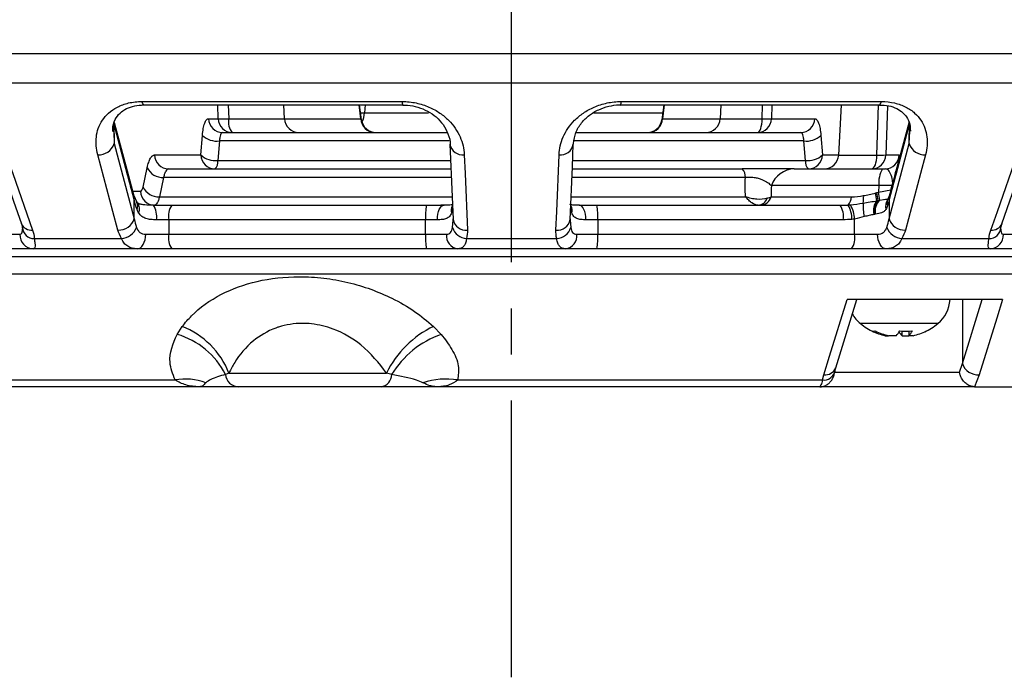
# Model space of a CAD drawing. Units: millimetres. Extents: x 0 to 1456, y 0 to 1030.
# Drawn here: x 563 to 630, y 394 to 440 of the extents above; entities that cross this region are included whole.
import ezdxf

# ---------------------------------------------------------------- set-up
doc = ezdxf.new("R2010")
doc.units = ezdxf.units.MM
doc.linetypes.add('CENTER2', pattern=[28.575, 19.05, -3.175, 3.175, -3.175])
doc.layers.add('5_중심선', color=3, linetype='CENTER2')

msp = doc.modelspace()

# ---------------------------------------------------------------- linework, layer by layer
at = {"color": 8, "linetype": 'Continuous', "lineweight": 25}
for p, q in [((467.296, 437.306), (629.89, 437.306)), ((629.89, 437.306), (725.624, 437.306)), ((629.616, 435.269), (468.356, 435.269)), ((724.564, 435.269), (629.616, 435.269)), ((576.277, 432.816), (576.245, 433.763)), ((576.969, 433.763), (576.997, 432.808)), ((586.089, 432.816), (585.96, 433.763)), ((586.379, 433.763), (586.345, 433.229)), ((606.961, 433.763), (606.832, 432.816)), ((613.695, 432.808), (613.724, 433.763)), ((614.366, 433.763), (614.335, 432.816)), ((621.592, 430.308), (621.698, 433.763)), ((622.305, 433.7), (622.191, 430.316)), ((586.071, 433.225), (586.345, 433.229)), ((586.345, 433.229), (590.731, 433.229)), ((602.107, 433.229), (606.85, 433.229)), ((576.997, 432.808), (580.834, 432.808)), ((580.833, 432.816), (586.089, 432.816)), ((606.832, 432.816), (610.803, 432.816)), ((610.802, 432.808), (613.695, 432.808)), ((569.101, 431.914), (569.112, 431.097)), ((623.808, 431.097), (623.857, 431.967)), ((592.164, 431.283), (576.357, 431.283)), ((616.563, 431.283), (600.759, 431.283)), ((617.838, 430.316), (618.957, 430.316)), ((618.956, 430.308), (621.592, 430.308)), ((576.252, 429.937), (592.262, 429.937)), ((600.661, 429.937), (616.669, 429.937)), ((592.309, 428.774), (572.516, 428.774)), ((612.541, 428.774), (600.608, 428.774)), ((570.405, 427.816), (570.93, 427.816)), ((572.228, 427.446), (592.365, 427.446)), ((600.556, 427.446), (612.546, 427.446)), ((621.693, 427.752), (622.542, 427.915)), ((592.394, 425.328), (592.427, 425.83)), ((600.493, 425.83), (600.527, 425.328)), ((625.487, 423.316), (484.308, 423.316)), ((708.613, 423.316), (625.487, 423.316)), ((625.779, 418.71), (620.458, 418.71)), ((618.619, 415.36), (627.279, 415.36))]:
    msp.add_line(p, q, dxfattribs=at)
at = {"color": 7, "linetype": 'Continuous', "lineweight": 25}
for p, q in [((571.027, 433.997), (588.932, 433.997)), ((571.156, 433.763), (588.97, 433.763)), ((580.834, 432.808), (580.784, 433.763)), ((586.139, 432.725), (585.998, 433.763)), ((588.972, 433.764), (588.97, 433.763)), ((603.95, 433.763), (621.765, 433.763)), ((603.989, 433.997), (621.894, 433.997)), ((606.923, 433.763), (606.781, 432.725)), ((610.852, 433.763), (610.802, 432.808)), ((619.138, 433.763), (618.956, 430.308)), ((569.085, 432.506), (569.112, 431.097)), ((570.04, 428.943), (569.085, 432.506)), ((570.031, 429.202), (569.136, 432.541)), ((575.607, 432.816), (576.277, 432.816)), ((614.335, 432.816), (617.313, 432.816)), ((623.836, 432.506), (622.881, 428.943)), ((623.798, 432.592), (622.889, 429.202)), ((623.808, 431.097), (623.836, 432.506)), ((575.082, 430.316), (575.187, 431.662)), ((576.572, 431.86), (592.025, 431.86)), ((600.888, 431.86), (616.348, 431.86)), ((617.733, 431.662), (617.838, 430.316)), ((569.112, 431.097), (570.501, 425.916)), ((576.357, 431.283), (576.252, 429.937)), ((600.703, 431.097), (600.703, 431.056)), ((616.669, 429.937), (616.563, 431.283)), ((622.419, 425.916), (623.808, 431.097)), ((571.9, 430.316), (575.082, 430.316)), ((622.191, 430.316), (623.112, 430.316)), ((570.492, 427.49), (570.031, 429.203)), ((571.1, 428.109), (571.388, 429.438)), ((572.516, 428.774), (572.228, 427.446)), ((572.865, 429.36), (592.286, 429.36)), ((600.636, 429.36), (612.322, 429.36)), ((615.905, 429.36), (621.973, 429.36)), ((621.973, 429.36), (622.147, 429.36)), ((621.722, 428.205), (614.329, 428.205)), ((621.722, 428.205), (621.693, 427.752)), ((622.702, 428.205), (621.722, 428.205)), ((570.691, 427.056), (570.477, 427.552)), ((614.324, 427.437), (619.841, 427.437)), ((570.501, 425.916), (570.501, 427.229)), ((570.679, 427.053), (570.668, 427.07)), ((571.812, 426.86), (573.074, 426.86)), ((573.074, 426.86), (590.591, 426.86)), ((590.591, 426.86), (591.809, 426.86)), ((592.392, 426.837), (592.384, 426.811)), ((601.112, 426.86), (602.33, 426.86)), ((602.33, 426.86), (619.064, 426.86)), ((621.783, 427.21), (622.283, 427.296)), ((622.129, 427.245), (622.374, 427.281)), ((622.339, 427.243), (622.336, 427.236)), ((622.419, 427.229), (622.419, 425.916)), ((572.866, 425.86), (572.025, 425.86)), ((572.866, 425.86), (572.866, 424.86)), ((590.539, 425.86), (572.866, 425.86)), ((590.539, 424.86), (590.539, 425.86)), ((591.35, 425.86), (590.539, 425.86)), ((592.427, 425.83), (592.433, 425.916)), ((600.488, 425.916), (600.493, 425.83)), ((602.382, 425.86), (601.57, 425.86)), ((602.382, 425.86), (602.382, 424.86)), ((619.265, 425.86), (602.382, 425.86)), ((620.054, 424.86), (620.054, 425.905)), ((561.426, 424.86), (562.63, 424.86)), ((571.285, 424.86), (572.866, 424.86)), ((572.866, 424.86), (590.539, 424.86)), ((590.539, 424.86), (591.98, 424.86)), ((600.94, 424.86), (602.382, 424.86)), ((602.382, 424.86), (620.054, 424.86)), ((620.054, 424.86), (621.635, 424.86)), ((630.29, 424.86), (631.494, 424.86)), ((563.62, 424.562), (569.616, 424.562)), ((593.356, 424.562), (599.564, 424.562)), ((623.305, 424.562), (629.301, 424.562)), ((563.541, 423.86), (561.735, 423.86)), ((570.703, 423.86), (563.541, 423.86)), ((573.074, 423.86), (570.703, 423.86)), ((590.591, 423.86), (573.074, 423.86)), ((592.753, 423.86), (590.591, 423.86)), ((600.167, 423.86), (592.753, 423.86)), ((602.33, 423.86), (600.167, 423.86)), ((619.846, 423.86), (602.33, 423.86)), ((622.218, 423.86), (619.846, 423.86)), ((629.379, 423.86), (622.218, 423.86)), ((631.185, 423.86), (629.379, 423.86)), ((708.508, 422.119), (484.413, 422.119)), ((618.761, 415.662), (620.212, 420.358)), ((630.225, 420.36), (619.538, 420.36)), ((627.465, 415.956), (628.825, 420.36)), ((627.465, 420.36), (627.465, 415.956)), ((573.449, 417.967), (573.797, 418.519)), ((591.085, 418.519), (591.616, 417.967)), ((623.328, 417.877), (623.335, 418.206)), ((622.157, 417.877), (622.391, 417.877)), ((622.909, 417.877), (622.391, 417.877)), ((623.328, 417.877), (623.784, 417.877)), ((624.08, 417.877), (623.781, 417.877)), ((627.279, 415.36), (627.465, 415.956)), ((577.014, 415.308), (576.772, 415.207)), ((577.014, 415.308), (587.856, 415.308)), ((588.206, 415.207), (587.856, 415.308)), ((549.633, 414.828), (573.307, 414.828)), ((592.753, 414.828), (617.844, 414.828)), ((617.844, 414.828), (617.939, 415.19)), ((628.63, 415.19), (628.29, 414.361)), ((574.98, 414.36), (550.167, 414.36)), ((577.649, 414.36), (574.98, 414.36)), ((587.477, 414.36), (577.649, 414.36)), ((591.382, 414.36), (587.477, 414.36)), ((617.631, 414.36), (591.382, 414.36)), ((628.331, 414.36), (617.631, 414.36)), ((628.29, 414.361), (628.331, 414.36)), ((628.331, 414.36), (682.616, 414.36))]:
    msp.add_line(p, q, dxfattribs=at)
at = {"color": 8, "linetype": 'Continuous', "lineweight": 25, "flags": 128}
for points in [[(571.156, 433.763), (571.134, 433.769), (571.077, 433.844), (571.027, 433.997)], [(621.765, 433.763), (621.786, 433.769), (621.844, 433.844), (621.894, 433.997)], [(570.04, 428.943), (570.049, 429.092), (570.031, 429.202)], [(622.881, 428.943), (622.871, 429.092), (622.889, 429.202)], [(570.501, 427.229), (570.511, 427.371), (570.492, 427.491)], [(622.419, 427.229), (622.409, 427.371), (622.429, 427.492)], [(592.381, 426.561), (592.372, 426.722), (592.39, 426.829)], [(600.54, 426.561), (600.549, 426.722), (600.53, 426.829)]]:
    msp.add_lwpolyline(points, dxfattribs=at)
at = {"color": 7, "linetype": 'Continuous', "lineweight": 25, "flags": 128}
for points in [[(613.37, 431.86), (613.431, 431.878), (613.49, 431.931), (613.545, 432.018), (613.594, 432.135), (613.635, 432.277), (613.666, 432.441), (613.686, 432.62), (613.695, 432.808)], [(592.218, 431.056), (592.368, 427.429), (592.433, 425.875)], [(600.487, 425.875), (600.638, 429.501), (600.703, 431.056)], [(560.928, 430.768), (562.192, 427.142), (562.733, 425.587)], [(561.689, 430.331), (562.137, 429.046), (563.495, 425.15)], [(569.377, 425.15), (569.032, 426.436), (567.988, 430.331)], [(593.2, 430.331), (593.253, 429.046), (593.415, 425.15)], [(599.505, 425.15), (599.559, 426.436), (599.721, 430.331)], [(621.226, 429.36), (621.295, 429.378), (621.362, 429.431), (621.424, 429.518), (621.479, 429.635), (621.524, 429.777), (621.559, 429.941), (621.582, 430.12), (621.592, 430.308)], [(624.932, 430.331), (624.588, 429.046), (623.544, 425.15)], [(629.426, 425.15), (629.874, 426.436), (631.231, 430.331)], [(630.187, 425.587), (631.451, 429.214), (631.993, 430.768)], [(591.35, 425.86), (591.359, 426.055), (591.385, 426.243), (591.428, 426.416), (591.485, 426.567), (591.554, 426.691), (591.633, 426.784), (591.719, 426.841), (591.809, 426.86)], [(601.57, 425.86), (601.561, 426.055), (601.535, 426.243), (601.493, 426.416), (601.436, 426.567), (601.366, 426.691), (601.287, 426.784), (601.201, 426.841), (601.112, 426.86)], [(570.703, 423.86), (570.816, 423.879), (570.926, 423.936), (571.026, 424.028), (571.115, 424.153), (571.187, 424.304), (571.241, 424.477), (571.274, 424.665), (571.285, 424.86)], [(622.218, 423.86), (622.104, 423.879), (621.995, 423.936), (621.894, 424.028), (621.806, 424.153), (621.733, 424.304), (621.68, 424.477), (621.647, 424.665), (621.635, 424.86)], [(617.939, 415.19), (618.336, 416.474), (619.538, 420.36)], [(630.225, 420.36), (629.829, 419.075), (628.63, 415.19)]]:
    msp.add_lwpolyline(points, dxfattribs=at)
at = {"color": 8, "linetype": 'Continuous', "lineweight": 25}
for centre, radius, start, end in [((589.332, 433.942), 0.404, 172.21276, 206.34585), ((603.589, 433.942), 0.404, 333.6542, 7.78538), ((584.684, 433.348), 1.665, 332.94576, 355.90697), ((593.092, 431.214), 0.889, 190.21064, 276.92542), ((599.828, 431.214), 0.889, 263.07477, 349.78933), ((570.177, 426.796), 0.564, 335.30162, 27.05944), ((570.207, 426.589), 0.656, 336.05776, 41.37017), ((593.014, 426.474), 0.714, 153.00294, 192.25285), ((599.907, 426.474), 0.714, 347.74587, 26.99428), ((622.913, 426.784), 0.736, 141.49792, 196.78281), ((622.862, 427.014), 0.57, 157.73209, 199.13498), ((563.42, 425.902), 0.755, 204.58588, 275.69585), ((593.308, 426.033), 0.889, 190.2175, 276.9382), ((599.612, 426.033), 0.889, 263.06133, 349.78676), ((629.501, 425.902), 0.755, 264.30455, 335.4073), ((617.931, 415.615), 0.792, 263.69404, 343.24956), ((618.036, 415.974), 0.79, 262.93804, 336.70999)]:
    msp.add_arc(centre, radius, start, end, dxfattribs=at)
at = {"color": 7, "linetype": 'Continuous', "lineweight": 25}
for centre, radius, start, end in [((576.589, 432.841), 0.982, 181.46713, 269.04717), ((577.258, 432.841), 0.982, 181.46721, 269.0473), ((576.72, 439.658), 6.856, 266.29377, 272.32034), ((578.135, 432.596), 1.157, 169.44533, 219.46675), ((581.833, 432.86), 1, 183, 270), ((587.07, 432.841), 0.982, 181.46733, 269.04707), ((587.13, 432.86), 1, 186.80303, 270), ((605.79, 432.86), 1, 270, 353.00542), ((605.85, 432.841), 0.982, 270.9529, 358.53267), ((609.803, 432.86), 1, 270, 357), ((613.353, 432.841), 0.982, 270.9529, 358.53267), ((613.929, 439.153), 6.35, 267.89491, 273.66726), ((616.332, 432.841), 0.982, 270.9529, 358.53267), ((576.183, 432.739), 1.467, 227.27118, 276.83335), ((616.738, 432.739), 1.467, 263.16658, 312.72895), ((568.056, 431.44), 1.111, 266.52967, 342.01649), ((624.865, 431.44), 1.111, 197.98323, 273.4705), ((572.881, 430.341), 0.982, 181.46761, 269.04691), ((576.063, 430.341), 0.982, 181.46713, 269.04717), ((576.077, 431.394), 1.467, 227.26873, 276.82518), ((616.843, 431.394), 1.467, 263.17482, 312.73129), ((616.857, 430.341), 0.982, 270.9529, 358.53266), ((617.958, 430.36), 1, 270, 357), ((621.21, 430.341), 0.982, 270.9529, 358.53266), ((621.803, 436.374), 6.07, 268.00639, 273.66158), ((622.13, 430.341), 0.982, 270.9529, 358.53266), ((575.559, 429.858), 0.697, 314.40745, 6.55137), ((617.361, 429.858), 0.697, 173.44853, 225.59211), ((572.435, 429.927), 1.155, 205.04184, 274.01576), ((611.776, 428.823), 0.766, 356.37088, 44.53751), ((615.97, 427.619), 1.743, 92.14681, 160.32957), ((623.622, 428.398), 1.909, 149.74499, 185.79704), ((572.147, 428.598), 1.155, 205.04101, 274.01127), ((571.911, 427.841), 0.982, 181.46756, 269.04695), ((613.522, 427.704), 0.845, 272.75937, 341.5978), ((619.025, 427.445), 0.816, 315.45491, 359.46588), ((619.038, 427.31), 1.628, 349.22512, 7.30179), ((616.271, 426.316), 5.382, 9.14245, 14.86028), ((617.404, 426.776), 4.287, 5.53696, 12.79805), ((616.975, 426.696), 4.835, 6.1041, 12.61962), ((570.689, 426.099), 1.357, 349.86779, 34.12915), ((574.224, 426.099), 1.379, 146.50543, 189.99084), ((595.366, 426.109), 4.834, 171.06575, 182.95644), ((597.554, 426.109), 4.834, 357.04385, 8.93412), ((613.362, 427.58), 0.722, 274.36681, 340.08083), ((617.871, 426.1), 1.415, 350.23661, 32.50159), ((618.017, 425.934), 1.846, 358.4728, 30.54463), ((618.079, 425.844), 1.976, 1.76079, 31.72525), ((624.313, 426.839), 3.679, 177.39358, 192.02288), ((622.426, 426.498), 1.078, 141.31558, 194.73192), ((622.449, 426.472), 1.058, 137.27647, 193.15447), ((622.463, 426.475), 1.001, 132.7843, 193.27841), ((569.444, 426.26), 1.111, 266.51769, 342.01547), ((623.476, 426.26), 1.111, 197.98461, 273.48225), ((563.588, 424.817), 0.959, 177.45422, 267.20458), ((563.622, 425.381), 0.819, 183.70073, 269.85563), ((569.469, 425.857), 1.303, 276.46411, 336.05086), ((574.224, 424.621), 1.379, 170.00915, 213.49459), ((595.366, 424.611), 4.834, 177.04356, 188.93426), ((592.883, 424.759), 0.909, 173.64352, 261.7656), ((593.408, 425.614), 1.053, 195.75387, 267.21996), ((599.513, 425.614), 1.053, 272.78017, 344.24596), ((600.037, 424.759), 0.909, 278.23445, 6.35657), ((597.554, 424.611), 4.834, 351.06588, 2.95615), ((618.697, 424.621), 1.379, 326.50576, 9.99059), ((623.451, 425.857), 1.303, 203.94917, 263.53597), ((629.298, 425.381), 0.819, 270.14418, 356.29962), ((629.333, 424.817), 0.959, 272.79541, 2.54595), ((624.322, 420.49), 2.3, 309.30966, 356.76215), ((621.915, 420.49), 2.3, 208.6034, 230.69034), ((623.119, 421.96), 4.2, 230.69034, 245.48773), ((623.119, 421.96), 4.2, 294.51227, 309.30966), ((571.907, 412.729), 5.46, 26.98967, 73.59478), ((571.637, 413.138), 5.799, 21.97184, 68.12922), ((594.152, 412.206), 7.018, 115.90816, 153.77632), ((593.774, 411.814), 6.521, 109.33213, 148.64061), ((621.353, 418.508), 0.324, 248.87654, 291.12346), ((623.012, 421.725), 3.942, 243.23067, 257.47921), ((623.245, 421.725), 3.942, 243.23067, 257.47921), ((622.177, 418.683), 1.089, 312.2334, 333.98133), ((624.026, 418.652), 1.043, 208.13961, 227.98431), ((623.592, 422.56), 4.376, 264.28693, 275.71307), ((623.048, 418.683), 1.089, 312.2334, 333.98133), ((623.226, 421.725), 3.942, 282.52079, 296.76933), ((628.548, 416.333), 1.147, 199.2229, 274.13069), ((574.023, 411.013), 3.882, 68.99313, 100.62725), ((577.697, 415.287), 0.928, 184.91304, 267.03921), ((587.354, 415.203), 0.852, 278.3301, 0.2786), ((591.949, 409.818), 5.074, 80.881, 108.26181)]:
    msp.add_arc(centre, radius, start, end, dxfattribs=at)
at = {"color": 8, "linetype": 'Continuous', "lineweight": 25}
for centre, major_axis, start_param, end_param in [((585.112, 432.86), (1.027, -0.163), 0.088677, 0.365055), ((607.809, 432.86), (1.027, 0.163), 2.776538, 3.052916)]:
    msp.add_ellipse(centre, major_axis=major_axis, ratio=0.295228, start_param=start_param, end_param=end_param, dxfattribs=at)
at = {"color": 7, "linetype": 'Continuous', "lineweight": 25}
for points, knots in [([(567.988, 430.331), (567.876, 430.749), (567.842, 431.158), (567.913, 431.757), (567.958, 431.957), (568.095, 432.341), (568.186, 432.526), (568.419, 432.879), (568.564, 433.049), (568.907, 433.357), (569.105, 433.495), (569.57, 433.734), (569.827, 433.829), (570.255, 433.929), (570.405, 433.954), (570.71, 433.988), (570.866, 433.997), (571.027, 433.997)], [0, 0, 0, 0, 0.25, 0.25, 0.375, 0.375, 0.5, 0.5, 0.625, 0.625, 0.75, 0.75, 0.875, 0.875, 0.9375, 0.9375, 1, 1, 1, 1]), ([(569.041, 431.921), (569.033, 431.977), (568.987, 432.295), (569.142, 432.718), (569.456, 433.183), (569.912, 433.507), (570.478, 433.722), (570.94, 433.75), (571.156, 433.763)], [0, 0, 0, 0, 0.061646, 0.346068, 0.561138, 0.728771, 0.872823, 1, 1, 1, 1]), ([(588.932, 433.997), (589.259, 433.997), (589.578, 433.963), (590.047, 433.864), (590.201, 433.823), (590.494, 433.729), (590.636, 433.676), (590.909, 433.557), (591.042, 433.492), (591.291, 433.354), (591.409, 433.281), (591.744, 433.052), (591.946, 432.883), (592.299, 432.528), (592.451, 432.343), (592.712, 431.962), (592.821, 431.765), (593.088, 431.159), (593.182, 430.749), (593.2, 430.331)], [0, 0, 0, 0, 0.125, 0.125, 0.1875, 0.1875, 0.25, 0.25, 0.3125, 0.3125, 0.375, 0.375, 0.5, 0.5, 0.625, 0.625, 0.75, 0.75, 1, 1, 1, 1]), ([(588.972, 433.744), (589.08, 433.748), (589.432, 433.762), (590.047, 433.618), (590.725, 433.336), (591.317, 432.915), (591.799, 432.38), (592.112, 431.734), (592.256, 431.244), (592.212, 430.975), (592.207, 430.95)], [0, 0, 0, 0, 0.0479745, 0.156797, 0.2779947, 0.415301, 0.5753349, 0.7626009, 0.9778795, 1, 1, 1, 1]), ([(599.721, 430.331), (599.738, 430.749), (599.832, 431.158), (600.096, 431.757), (600.205, 431.957), (600.467, 432.341), (600.619, 432.526), (600.971, 432.879), (601.173, 433.049), (601.622, 433.357), (601.868, 433.495), (602.419, 433.734), (602.711, 433.829), (603.18, 433.929), (603.341, 433.954), (603.663, 433.988), (603.825, 433.997), (603.989, 433.997)], [0, 0, 0, 0, 0.25, 0.25, 0.375, 0.375, 0.5, 0.5, 0.625, 0.625, 0.75, 0.75, 0.875, 0.875, 0.9375, 0.9375, 1, 1, 1, 1]), ([(600.719, 431.108), (600.753, 431.363), (600.817, 431.839), (601.212, 432.501), (601.742, 433.035), (602.389, 433.439), (603.099, 433.677), (603.65, 433.78), (603.915, 433.757), (603.949, 433.754)], [0, 0, 0, 0, 0.233117, 0.434823, 0.604943, 0.748964, 0.873797, 0.983946, 1, 1, 1, 1]), ([(621.759, 433.743), (621.868, 433.748), (622.217, 433.762), (622.727, 433.624), (623.227, 433.378), (623.596, 433.021), (623.854, 432.568), (623.88, 432.172), (623.894, 431.958)], [0, 0, 0, 0, 0.06265, 0.198581, 0.349539, 0.525837, 0.74465, 1, 1, 1, 1]), ([(621.894, 433.997), (622.215, 433.997), (622.517, 433.963), (622.946, 433.864), (623.083, 433.823), (623.342, 433.729), (623.464, 433.676), (623.695, 433.557), (623.804, 433.492), (624.005, 433.354), (624.097, 433.281), (624.354, 433.052), (624.498, 432.883), (624.733, 432.528), (624.824, 432.343), (624.961, 431.962), (625.006, 431.765), (625.079, 431.159), (625.044, 430.749), (624.932, 430.331)], [0, 0, 0, 0, 0.125, 0.125, 0.1875, 0.1875, 0.25, 0.25, 0.3125, 0.3125, 0.375, 0.375, 0.5, 0.5, 0.625, 0.625, 0.75, 0.75, 1, 1, 1, 1]), ([(575.187, 431.662), (575.201, 431.834), (575.221, 431.992), (575.273, 432.277), (575.305, 432.401), (575.379, 432.604), (575.421, 432.683), (575.51, 432.789), (575.558, 432.816), (575.607, 432.816)], [0, 0, 0, 0, 0.25, 0.25, 0.5, 0.5, 0.75, 0.75, 1, 1, 1, 1]), ([(617.313, 432.816), (617.362, 432.816), (617.41, 432.789), (617.499, 432.683), (617.541, 432.604), (617.615, 432.401), (617.647, 432.277), (617.7, 431.992), (617.72, 431.834), (617.733, 431.662)], [0, 0, 0, 0, 0.25, 0.25, 0.5, 0.5, 0.75, 0.75, 1, 1, 1, 1]), ([(576.572, 431.86), (576.517, 431.86), (576.467, 431.804), (576.41, 431.652), (576.394, 431.59), (576.37, 431.448), (576.362, 431.369), (576.357, 431.283)], [0, 0, 0, 0, 0.5, 0.5, 0.75, 0.75, 1, 1, 1, 1]), ([(616.563, 431.283), (616.559, 431.369), (616.55, 431.448), (616.526, 431.59), (616.51, 431.652), (616.454, 431.804), (616.404, 431.86), (616.348, 431.86)], [0, 0, 0, 0, 0.25, 0.25, 0.5, 0.5, 1, 1, 1, 1]), ([(571.388, 429.438), (571.418, 429.578), (571.452, 429.702), (571.527, 429.919), (571.568, 430.013), (571.656, 430.163), (571.702, 430.22), (571.798, 430.297), (571.849, 430.316), (571.9, 430.316)], [0, 0, 0, 0, 0.25, 0.25, 0.5, 0.5, 0.75, 0.75, 1, 1, 1, 1]), ([(572.865, 429.36), (572.829, 429.36), (572.793, 429.347), (572.727, 429.296), (572.695, 429.258), (572.635, 429.158), (572.607, 429.095), (572.557, 428.95), (572.535, 428.868), (572.516, 428.774)], [0, 0, 0, 0, 0.25, 0.25, 0.5, 0.5, 0.75, 0.75, 1, 1, 1, 1]), ([(615.905, 429.36), (615.72, 429.36), (615.51, 429.36), (615.022, 429.36), (614.749, 429.36), (614.287, 429.36), (614.123, 429.36), (613.785, 429.36), (613.61, 429.36), (613.248, 429.36), (613.062, 429.36), (612.693, 429.36), (612.507, 429.36), (612.322, 429.36)], [0, 0, 0, 0, 0.25, 0.25, 0.5, 0.5, 0.625, 0.625, 0.75, 0.75, 0.875, 0.875, 1, 1, 1, 1]), ([(612.541, 428.774), (612.652, 428.785), (612.768, 428.79), (612.998, 428.786), (613.109, 428.776), (613.312, 428.744), (613.406, 428.723), (613.576, 428.674), (613.651, 428.646), (613.858, 428.558), (613.971, 428.491), (614.169, 428.352), (614.254, 428.28), (614.329, 428.205)], [0, 0, 0, 0, 0.125, 0.125, 0.25, 0.25, 0.375, 0.375, 0.5, 0.5, 0.75, 0.75, 1, 1, 1, 1]), ([(622.889, 429.202), (622.849, 429.052), (622.696, 428.48), (622.542, 427.911), (622.428, 427.491)], [0, 0, 0, 0, 0.261834, 1, 1, 1, 1]), ([(570.93, 427.816), (570.964, 427.816), (570.996, 427.842), (571.055, 427.943), (571.08, 428.016), (571.1, 428.109)], [0, 0, 0, 0, 0.5, 0.5, 1, 1, 1, 1]), ([(572.228, 427.446), (572.207, 427.352), (572.184, 427.27), (572.134, 427.125), (572.107, 427.062), (572.05, 426.962), (572.02, 426.924), (571.959, 426.873), (571.927, 426.86), (571.895, 426.86)], [0, 0, 0, 0, 0.25, 0.25, 0.5, 0.5, 0.75, 0.75, 1, 1, 1, 1]), ([(613.417, 426.86), (613.285, 426.86), (613.141, 426.914), (612.918, 427.065), (612.843, 427.127), (612.693, 427.272), (612.618, 427.355), (612.546, 427.446)], [0, 0, 0, 0, 0.5, 0.5, 0.75, 0.75, 1, 1, 1, 1]), ([(614.041, 427.334), (613.825, 427.268), (613.583, 427.247), (613.199, 427.277), (613.07, 427.297), (612.807, 427.357), (612.675, 427.397), (612.546, 427.446)], [0, 0, 0, 0, 0.5, 0.5, 0.75, 0.75, 1, 1, 1, 1]), ([(620.653, 427.517), (620.79, 427.541), (620.928, 427.565), (621.202, 427.623), (621.338, 427.658), (621.473, 427.697)], [0, 0, 0, 0, 0.5, 0.5, 1, 1, 1, 1]), ([(621.473, 427.697), (621.5, 427.704), (621.527, 427.711), (621.554, 427.718), (621.564, 427.721), (621.574, 427.723), (621.585, 427.726)], [0, 0, 0, 0, 0.0000832698, 0.0000832698, 0.0000832698, 0.0001154163, 0.0001154163, 0.0001154163, 0.0001154163]), ([(622.427, 427.489), (622.421, 427.467), (622.402, 427.39), (622.357, 427.3), (622.325, 427.235)], [0, 0, 0, 0, 0.272217, 1, 1, 1, 1]), ([(570.704, 427.018), (570.703, 427.016), (570.701, 427.013), (570.68, 427.057), (570.673, 427.071)], [0, 0, 0, 0, 0.677887, 1, 1, 1, 1]), ([(571.815, 426.862), (571.745, 426.861), (571.496, 426.86), (571.152, 426.878), (570.84, 426.94), (570.729, 426.993), (570.713, 427.011), (570.706, 427.019)], [0, 0, 0, 0, 0.117634, 0.420035, 0.627454, 0.838644, 1, 1, 1, 1]), ([(592.4, 426.893), (592.338, 426.884), (592.198, 426.865), (591.897, 426.858), (591.675, 426.861), (591.583, 426.862)], [0, 0, 0, 0, 0.31715, 0.718547, 1, 1, 1, 1]), ([(601.118, 426.862), (601.055, 426.861), (600.857, 426.86), (600.599, 426.876), (600.501, 426.897), (600.459, 426.907)], [0, 0, 0, 0, 0.210804, 0.661631, 1, 1, 1, 1]), ([(600.533, 426.814), (600.534, 426.812), (600.54, 426.803), (600.533, 426.824), (600.528, 426.841)], [0, 0, 0, 0, 0.220184, 1, 1, 1, 1]), ([(620.637, 427.006), (620.797, 427.033), (620.957, 427.057), (621.274, 427.11), (621.43, 427.139), (621.585, 427.171)], [0, 0, 0, 0, 0.5, 0.5, 1, 1, 1, 1]), ([(572.025, 425.86), (571.895, 425.86), (571.768, 425.863), (571.524, 425.888), (571.407, 425.909), (571.196, 425.979), (571.099, 426.028), (570.934, 426.156), (570.865, 426.233), (570.807, 426.323)], [0, 0, 0, 0, 0.25, 0.25, 0.5, 0.5, 0.75, 0.75, 1, 1, 1, 1]), ([(592.316, 426.323), (592.282, 426.233), (592.238, 426.156), (592.121, 426.028), (592.051, 425.98), (591.886, 425.91), (591.789, 425.888), (591.581, 425.863), (591.469, 425.86), (591.35, 425.86)], [0, 0, 0, 0, 0.25, 0.25, 0.5, 0.5, 0.75, 0.75, 1, 1, 1, 1]), ([(601.57, 425.86), (601.451, 425.86), (601.34, 425.863), (601.132, 425.888), (601.036, 425.909), (600.871, 425.979), (600.799, 426.028), (600.683, 426.156), (600.639, 426.233), (600.604, 426.323)], [0, 0, 0, 0, 0.25, 0.25, 0.5, 0.5, 0.75, 0.75, 1, 1, 1, 1]), ([(621.384, 426.224), (621.279, 426.197), (621.17, 426.174), (620.946, 426.126), (620.831, 426.103), (620.714, 426.072)], [0, 0, 0, 0, 0.5, 0.5, 1, 1, 1, 1]), ([(622.208, 426.571), (622.171, 426.516), (622.128, 426.47), (622.029, 426.395), (621.972, 426.365), (621.788, 426.296), (621.645, 426.275), (621.488, 426.245)], [0, 0, 0, 0, 0.25, 0.25, 0.5, 0.5, 1, 1, 1, 1]), ([(562.727, 425.59), (562.748, 425.534), (562.795, 425.408), (562.787, 425.319), (562.783, 425.27)], [0, 0, 0, 0, 0.444497, 1, 1, 1, 1]), ([(630.12, 425.257), (630.121, 425.299), (630.123, 425.396), (630.181, 425.524), (630.214, 425.596)], [0, 0, 0, 0, 0.436536, 1, 1, 1, 1]), ([(562.804, 425.261), (562.806, 425.248), (562.809, 425.208), (562.809, 425.202), (562.808, 425.199)], [0, 0, 0, 0, 0.327187, 1, 1, 1, 1]), ([(570.66, 425.328), (570.687, 425.255), (570.718, 425.189), (570.794, 425.071), (570.839, 425.02), (570.996, 424.897), (571.132, 424.86), (571.285, 424.86)], [0, 0, 0, 0, 0.25, 0.25, 0.5, 0.5, 1, 1, 1, 1]), ([(591.98, 424.86), (592.1, 424.86), (592.196, 424.896), (592.298, 425.019), (592.325, 425.071), (592.367, 425.189), (592.382, 425.255), (592.394, 425.328)], [0, 0, 0, 0, 0.5, 0.5, 0.75, 0.75, 1, 1, 1, 1]), ([(600.527, 425.328), (600.538, 425.255), (600.554, 425.189), (600.596, 425.071), (600.623, 425.02), (600.724, 424.897), (600.821, 424.86), (600.94, 424.86)], [0, 0, 0, 0, 0.25, 0.25, 0.5, 0.5, 1, 1, 1, 1]), ([(621.635, 424.86), (621.788, 424.86), (621.923, 424.896), (622.081, 425.019), (622.127, 425.071), (622.202, 425.189), (622.234, 425.255), (622.26, 425.328)], [0, 0, 0, 0, 0.5, 0.5, 0.75, 0.75, 1, 1, 1, 1]), ([(630.112, 425.199), (630.112, 425.198), (630.112, 425.196), (630.112, 425.22), (630.115, 425.252), (630.115, 425.255)], [0, 0, 0, 0, 0.176891, 0.932537, 1, 1, 1, 1]), ([(563.62, 424.562), (563.639, 424.443), (563.655, 424.34), (563.675, 424.163), (563.679, 424.088), (563.668, 423.913), (563.627, 423.86), (563.541, 423.86)], [0, 0, 0, 0, 0.25, 0.25, 0.5, 0.5, 1, 1, 1, 1]), ([(570.703, 423.86), (570.447, 423.86), (570.228, 423.913), (569.956, 424.088), (569.875, 424.163), (569.732, 424.34), (569.67, 424.443), (569.616, 424.562)], [0, 0, 0, 0, 0.5, 0.5, 0.75, 0.75, 1, 1, 1, 1]), ([(593.356, 424.562), (593.338, 424.443), (593.314, 424.34), (593.251, 424.163), (593.211, 424.088), (593.064, 423.913), (592.93, 423.86), (592.753, 423.86)], [0, 0, 0, 0, 0.25, 0.25, 0.5, 0.5, 1, 1, 1, 1]), ([(600.167, 423.86), (599.991, 423.86), (599.856, 423.913), (599.71, 424.088), (599.669, 424.163), (599.606, 424.34), (599.582, 424.443), (599.564, 424.562)], [0, 0, 0, 0, 0.5, 0.5, 0.75, 0.75, 1, 1, 1, 1]), ([(623.305, 424.562), (623.25, 424.443), (623.188, 424.34), (623.046, 424.163), (622.964, 424.088), (622.692, 423.913), (622.473, 423.86), (622.218, 423.86)], [0, 0, 0, 0, 0.25, 0.25, 0.5, 0.5, 1, 1, 1, 1]), ([(629.379, 423.86), (629.293, 423.86), (629.253, 423.913), (629.241, 424.088), (629.246, 424.163), (629.266, 424.34), (629.281, 424.443), (629.301, 424.562)], [0, 0, 0, 0, 0.5, 0.5, 0.75, 0.75, 1, 1, 1, 1]), ([(573.797, 418.519), (574.004, 418.767), (574.699, 419.6), (576.313, 420.761), (578.881, 421.712), (581.398, 421.999), (583.54, 421.868), (585.766, 421.476), (587.92, 420.68), (589.82, 419.578), (590.663, 418.872), (591.085, 418.519)], [0, 0, 0, 0, 0.0655254, 0.2205359, 0.3594456, 0.4987693, 0.5772051, 0.6556799, 0.8119891, 0.905945, 1, 1, 1, 1]), ([(587.856, 415.308), (587.321, 415.988), (586.37, 417.198), (584.456, 418.32), (582.992, 418.686), (581.703, 418.757), (580.863, 418.62), (579.71, 418.223), (578.522, 417.51), (577.553, 416.362), (577.14, 415.554), (577.014, 415.308)], [0, 0, 0, 0, 0.1990711, 0.3539123, 0.4576416, 0.5007489, 0.6162149, 0.6310453, 0.7672299, 0.928975, 1, 1, 1, 1]), ([(573.307, 414.828), (573.151, 415.236), (572.734, 416.329), (573.174, 417.336), (573.449, 417.967)], [0, 0, 0, 0, 0.373147, 1, 1, 1, 1]), ([(591.616, 417.967), (591.873, 417.625), (592.395, 416.932), (592.875, 415.862), (592.791, 415.152), (592.753, 414.828)], [0, 0, 0, 0, 0.345896, 0.701926, 1, 1, 1, 1]), ([(623.774, 418.206), (623.775, 418.168), (623.777, 418.058), (623.779, 417.949), (623.781, 417.877)], [0, 0, 0, 0, 0.3434688, 1, 1, 1, 1]), ([(617.653, 414.366), (617.664, 414.364), (617.783, 414.347), (617.991, 414.417), (618.23, 414.544), (618.396, 414.703), (618.506, 414.858), (618.575, 414.999), (618.635, 415.159), (618.665, 415.297), (618.686, 415.391)], [0, 0, 0, 0, 0.018929, 0.201613, 0.350979, 0.478137, 0.588246, 0.682942, 0.785578, 1, 1, 1, 1]), ([(618.707, 415.386), (618.711, 415.436), (618.717, 415.525), (618.75, 415.62), (618.764, 415.661)], [0, 0, 0, 0, 0.562111, 1, 1, 1, 1]), ([(628.29, 414.361), (628.189, 414.376), (627.988, 414.405), (627.709, 414.573), (627.479, 414.815), (627.337, 415.088), (627.29, 415.278), (627.279, 415.358), (627.279, 415.36)], [0, 0, 0, 0, 0.203844, 0.407552, 0.615498, 0.836849, 0.995165, 1, 1, 1, 1]), ([(574.98, 414.36), (574.978, 414.36), (574.973, 414.36), (574.887, 414.36), (574.728, 414.366), (574.418, 414.398), (573.921, 414.489), (573.545, 414.696), (573.307, 414.828)], [0, 0, 0, 0, 0.004181, 0.008542, 0.145702, 0.273839, 0.539323, 1, 1, 1, 1]), ([(575.414, 414.636), (575.344, 414.559), (575.243, 414.446), (575.133, 414.392), (575.083, 414.374), (575.039, 414.364), (575.008, 414.36), (574.984, 414.36), (574.981, 414.36), (574.98, 414.36)], [0, 0, 0, 0, 0.466105, 0.671638, 0.774828, 0.826495, 0.97768, 0.995894, 1, 1, 1, 1]), ([(576.772, 415.207), (576.406, 415.106), (575.873, 414.958), (575.524, 414.713), (575.414, 414.636)], [0, 0, 0, 0, 0.6873718, 1, 1, 1, 1]), ([(590.359, 414.636), (590.212, 414.697), (589.599, 414.95), (588.807, 415.096), (588.206, 415.207)], [0, 0, 0, 0, 0.240808, 1, 1, 1, 1]), ([(591.382, 414.36), (591.38, 414.36), (591.373, 414.36), (591.314, 414.36), (591.239, 414.364), (591.135, 414.374), (591.013, 414.392), (590.75, 414.446), (590.52, 414.559), (590.359, 414.636)], [0, 0, 0, 0, 0.004108, 0.022321, 0.173507, 0.225172, 0.328361, 0.533895, 1, 1, 1, 1]), ([(592.753, 414.828), (592.561, 414.696), (592.258, 414.489), (591.847, 414.398), (591.59, 414.366), (591.459, 414.36), (591.388, 414.36), (591.384, 414.36), (591.382, 414.36)], [0, 0, 0, 0, 0.460677, 0.72616, 0.854297, 0.991459, 0.995818, 1, 1, 1, 1]), ([(617.844, 414.828), (617.809, 414.698), (617.735, 414.428), (617.667, 414.383), (617.631, 414.36)], [0, 0, 0, 0, 0.4777936, 1, 1, 1, 1])]:
    msp.add_open_spline(points, degree=3, knots=knots, dxfattribs=at)
for points in [[(570.501, 427.229), (570.347, 427.799), (570.193, 428.37), (570.04, 428.943)], [(612.546, 427.446), (612.523, 427.89), (612.521, 428.333), (612.541, 428.774)], [(622.881, 428.943), (622.727, 428.37), (622.573, 427.799), (622.419, 427.229)], [(614.329, 428.205), (614.321, 427.949), (614.32, 427.693), (614.324, 427.437)], [(614.041, 427.334), (614.145, 427.366), (614.239, 427.4), (614.324, 427.437)], [(619.841, 427.437), (620.111, 427.437), (620.381, 427.47), (620.653, 427.517)], [(621.585, 427.726), (621.621, 427.735), (621.657, 427.743), (621.693, 427.752)], [(570.689, 426.561), (570.604, 426.783), (570.542, 427.006), (570.501, 427.229)], [(619.064, 426.86), (619.245, 426.86), (619.426, 426.864), (619.607, 426.872)], [(619.607, 426.872), (619.658, 426.875), (619.709, 426.879), (619.76, 426.883)], [(619.76, 426.883), (620.056, 426.91), (620.347, 426.958), (620.637, 427.006)], [(621.585, 427.171), (621.614, 427.178), (621.642, 427.184), (621.671, 427.19)], [(621.671, 427.19), (621.709, 427.197), (621.746, 427.203), (621.783, 427.21)], [(622.323, 426.827), (622.294, 426.731), (622.257, 426.644), (622.208, 426.571)], [(622.419, 427.229), (622.395, 427.095), (622.363, 426.961), (622.323, 426.827)], [(570.807, 426.323), (570.76, 426.395), (570.722, 426.475), (570.689, 426.561)], [(592.381, 426.561), (592.365, 426.475), (592.344, 426.395), (592.316, 426.323)], [(600.604, 426.323), (600.576, 426.395), (600.556, 426.475), (600.54, 426.561)], [(620.714, 426.072), (620.493, 426.015), (620.276, 425.948), (620.054, 425.905)], [(621.418, 426.231), (621.407, 426.229), (621.395, 426.226), (621.384, 426.224)], [(621.488, 426.245), (621.465, 426.24), (621.442, 426.236), (621.418, 426.231)], [(570.501, 425.916), (570.537, 425.719), (570.589, 425.523), (570.66, 425.328)], [(619.863, 425.885), (619.664, 425.869), (619.465, 425.86), (619.265, 425.86)], [(620.054, 425.905), (619.991, 425.897), (619.927, 425.89), (619.863, 425.885)], [(622.26, 425.328), (622.331, 425.523), (622.384, 425.719), (622.419, 425.916)], [(563.495, 425.15), (563.564, 424.953), (563.606, 424.756), (563.62, 424.562)], [(569.616, 424.562), (569.509, 424.756), (569.43, 424.953), (569.377, 425.15)], [(593.415, 425.15), (593.424, 424.953), (593.404, 424.756), (593.356, 424.562)], [(599.564, 424.562), (599.516, 424.756), (599.497, 424.953), (599.505, 425.15)], [(623.544, 425.15), (623.491, 424.953), (623.411, 424.756), (623.305, 424.562)], [(629.301, 424.562), (629.315, 424.756), (629.357, 424.953), (629.426, 425.15)]]:
    msp.add_open_spline(points, degree=3, dxfattribs=at)
at = {"color": 8, "linetype": 'Continuous', "lineweight": 25}
for points, knots in [([(622.676, 428.411), (622.671, 428.46), (622.642, 428.709), (622.534, 429.068), (622.359, 429.328), (622.206, 429.351), (622.147, 429.36)], [0, 0, 0, 0, 0.080217, 0.411486, 0.769921, 1, 1, 1, 1]), ([(562.63, 424.86), (562.66, 424.863), (562.737, 424.872), (562.779, 424.947), (562.804, 425.059), (562.802, 425.134), (562.801, 425.199)], [0, 0, 0, 0, 0.2521369, 0.6634023, 0.7076943, 1, 1, 1, 1]), ([(630.12, 425.199), (630.119, 425.135), (630.117, 424.986), (630.162, 424.91), (630.223, 424.867), (630.26, 424.863), (630.29, 424.86)], [0, 0, 0, 0, 0.292284, 0.681245, 0.747985, 1, 1, 1, 1])]:
    msp.add_open_spline(points, degree=3, knots=knots, dxfattribs=at)
at = {"layer": '5_중심선', "color": 1}
msp.add_line((596.46, 394.36), (596.46, 643.36), dxfattribs=at)

doc.saveas('drawing.dxf')
